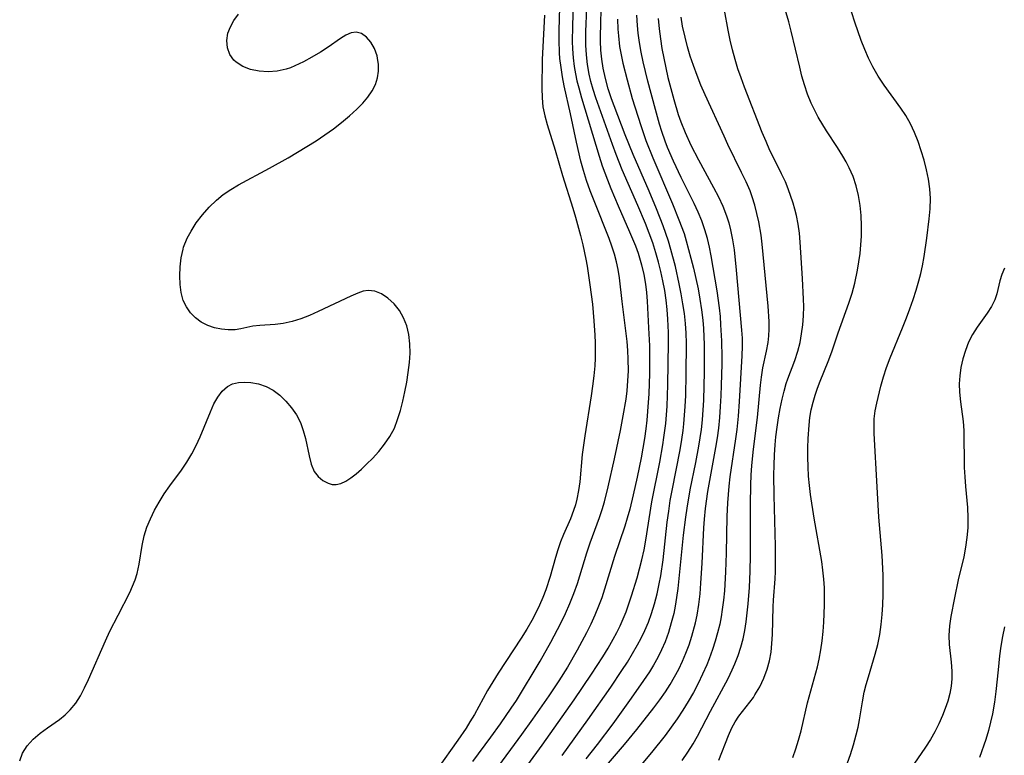
# Model space of a CAD drawing. Extents: x 1556494 to 1564696, y 2830221 to 2838423.
# Drawn here: x 1557106 to 1557286, y 2837591 to 2837725 of the extents above; entities that cross this region are included whole.
import ezdxf

# ---------------------------------------------------------------- set-up
doc = ezdxf.new("R2010")
doc.units = 0

msp = doc.modelspace()

# ---------------------------------------------------------------- linework, layer by layer
at = {"layer": 'WIL_039_Contours', "color": 0}
for points in [[(1557247.44, 2837590.26, 230), (1557247.98, 2837591.83, 230), (1557248.46, 2837593.43, 230), (1557248.9, 2837595.15, 230), (1557250.07, 2837600.22, 230), (1557251.9, 2837606.82, 230), (1557252.23, 2837608.24, 230), (1557252.53, 2837609.89, 230), (1557252.75, 2837611.56, 230), (1557252.92, 2837613.24, 230), (1557253.05, 2837614.93, 230), (1557253.19, 2837618.05, 230), (1557253.2, 2837619.62, 230), (1557253.16, 2837621.22, 230), (1557253.06, 2837622.83, 230), (1557252.91, 2837624.42, 230), (1557252.71, 2837626.01, 230), (1557251.32, 2837633.9, 230), (1557250.63, 2837638.23, 230), (1557250.42, 2837639.91, 230), (1557250.28, 2837641.61, 230), (1557250.19, 2837643.31, 230), (1557250.15, 2837645.03, 230), (1557250.15, 2837646.74, 230), (1557250.2, 2837648.45, 230), (1557250.36, 2837650.88, 230), (1557250.54, 2837652.29, 230), (1557250.78, 2837653.68, 230), (1557251.1, 2837655.06, 230), (1557251.48, 2837656.35, 230), (1557251.92, 2837657.63, 230), (1557252.4, 2837658.89, 230), (1557253.87, 2837662.53, 230), (1557254.5, 2837664.27, 230), (1557255.67, 2837667.76, 230), (1557257.65, 2837673.16, 230), (1557258.24, 2837674.95, 230), (1557258.73, 2837676.76, 230), (1557259.21, 2837679.14, 230), (1557259.47, 2837680.67, 230), (1557259.67, 2837682.22, 230), (1557259.83, 2837683.79, 230), (1557259.93, 2837685.36, 230), (1557259.96, 2837687.24, 230), (1557259.89, 2837689.11, 230), (1557259.7, 2837690.97, 230), (1557259.4, 2837692.8, 230), (1557258.97, 2837694.53, 230), (1557258.4, 2837696.22, 230), (1557257.7, 2837697.85, 230), (1557257.14, 2837698.92, 230), (1557256.52, 2837699.97, 230), (1557255.56, 2837701.52, 230), (1557253.57, 2837704.6, 230), (1557252.05, 2837707.08, 230), (1557251.53, 2837708.02, 230), (1557250.77, 2837709.62, 230), (1557250.11, 2837711.27, 230), (1557249.54, 2837712.96, 230), (1557249.08, 2837714.56, 230), (1557248.66, 2837716.18, 230), (1557247.12, 2837722.74, 230), (1557246.66, 2837724.48, 230), (1557244.64, 2837731.42, 230)], [(1557189.03, 2837589.57, 212), (1557192.35, 2837593.98, 212), (1557194.13, 2837596.42, 212), (1557196.07, 2837599.25, 212), (1557197, 2837600.69, 212), (1557201.34, 2837607.86, 212), (1557203.26, 2837611.29, 212), (1557205.09, 2837614.8, 212), (1557205.95, 2837616.57, 212), (1557206.76, 2837618.36, 212), (1557207.49, 2837620.18, 212), (1557208.13, 2837622, 212), (1557209.85, 2837627.61, 212), (1557210.47, 2837629.42, 212), (1557212.18, 2837634.05, 212), (1557212.66, 2837635.48, 212), (1557213.09, 2837636.92, 212), (1557213.76, 2837639.65, 212), (1557214.9, 2837644.75, 212), (1557215.99, 2837649.91, 212), (1557216.5, 2837652.59, 212), (1557217, 2837655.61, 212), (1557217.19, 2837657.13, 212), (1557217.35, 2837658.98, 212), (1557217.43, 2837660.83, 212), (1557217.41, 2837662.9, 212), (1557217.33, 2837664.52, 212), (1557217.19, 2837666.13, 212), (1557216.27, 2837673.44, 212), (1557215.79, 2837677.76, 212), (1557215.56, 2837679.3, 212), (1557215.26, 2837680.7, 212), (1557214.89, 2837682.09, 212), (1557214.43, 2837683.52, 212), (1557213.92, 2837684.94, 212), (1557211.16, 2837691.82, 212), (1557210.46, 2837693.64, 212), (1557209.8, 2837695.49, 212), (1557209.21, 2837697.35, 212), (1557208.74, 2837699.05, 212), (1557207.94, 2837702.49, 212), (1557206.86, 2837707.69, 212), (1557205.74, 2837712.8, 212), (1557205.42, 2837714.45, 212), (1557205.15, 2837716.11, 212), (1557204.95, 2837717.77, 212), (1557204.87, 2837718.77, 212), (1557204.79, 2837721.13, 212), (1557204.8, 2837722.9, 212), (1557204.96, 2837729.33, 212)], [(1557207.41, 2837730.12, 214), (1557207.22, 2837723.68, 214), (1557207.19, 2837720.89, 214), (1557207.23, 2837719.5, 214), (1557207.34, 2837717.9, 214), (1557207.54, 2837716.32, 214), (1557207.76, 2837715, 214), (1557208.04, 2837713.69, 214), (1557208.37, 2837712.39, 214), (1557208.89, 2837710.58, 214), (1557212.09, 2837699.94, 214), (1557212.66, 2837698.18, 214), (1557213.59, 2837695.61, 214), (1557214.23, 2837694.03, 214), (1557215.57, 2837690.88, 214), (1557217.62, 2837686.18, 214), (1557218.7, 2837683.57, 214), (1557219.18, 2837682.25, 214), (1557219.83, 2837680.15, 214), (1557220.24, 2837678.4, 214), (1557220.54, 2837676.62, 214), (1557220.71, 2837675.07, 214), (1557220.82, 2837673.5, 214), (1557221.1, 2837668.65, 214), (1557221.25, 2837665.34, 214), (1557221.27, 2837663.75, 214), (1557221.25, 2837660.32, 214), (1557221.14, 2837656.62, 214), (1557221.05, 2837655.01, 214), (1557220.78, 2837651.8, 214), (1557220.6, 2837650.2, 214), (1557220.35, 2837648.44, 214), (1557219.76, 2837644.92, 214), (1557219.05, 2837641.42, 214), (1557218.32, 2837638.2, 214), (1557217.67, 2837635.6, 214), (1557217.21, 2837633.91, 214), (1557216.76, 2837632.46, 214), (1557214.88, 2837626.91, 214), (1557213.06, 2837620.97, 214), (1557212.55, 2837619.41, 214), (1557211.99, 2837617.87, 214), (1557211.32, 2837616.23, 214), (1557210.58, 2837614.61, 214), (1557209.8, 2837613.02, 214), (1557208.11, 2837609.87, 214), (1557206.3, 2837606.78, 214), (1557204.71, 2837604.28, 214), (1557202.89, 2837601.53, 214), (1557199.96, 2837597.26, 214), (1557197.96, 2837594.45, 214), (1557193.09, 2837587.87, 214)], [(1557205.37, 2837590.67, 218), (1557210.02, 2837597.15, 218), (1557214.2, 2837603.13, 218), (1557216.25, 2837606.16, 218), (1557217.24, 2837607.69, 218), (1557218.2, 2837609.23, 218), (1557219.11, 2837610.8, 218), (1557219.77, 2837612.04, 218), (1557220.45, 2837613.47, 218), (1557221.06, 2837614.98, 218), (1557221.61, 2837616.52, 218), (1557222.16, 2837618.3, 218), (1557222.64, 2837620.1, 218), (1557223.06, 2837621.93, 218), (1557223.33, 2837623.38, 218), (1557223.76, 2837626.31, 218), (1557224.51, 2837633.22, 218), (1557224.77, 2837635.18, 218), (1557225.07, 2837637.13, 218), (1557225.4, 2837638.99, 218), (1557226.86, 2837646.4, 218), (1557227.18, 2837648.25, 218), (1557227.42, 2837649.93, 218), (1557227.55, 2837651.14, 218), (1557227.79, 2837654.31, 218), (1557227.87, 2837656.28, 218), (1557227.97, 2837660.22, 218), (1557228, 2837665.84, 218), (1557227.95, 2837667.66, 218), (1557227.84, 2837669.42, 218), (1557227.64, 2837671.24, 218), (1557227.38, 2837673.04, 218), (1557227.07, 2837674.84, 218), (1557226.71, 2837676.64, 218), (1557226.01, 2837679.8, 218), (1557225.19, 2837682.92, 218), (1557224.73, 2837684.47, 218), (1557223.78, 2837687.24, 218), (1557222.57, 2837690.34, 218), (1557221.2, 2837693.55, 218), (1557218.28, 2837700.27, 218), (1557216.84, 2837703.82, 218), (1557214.81, 2837709.11, 218), (1557214.34, 2837710.41, 218), (1557213.75, 2837712.26, 218), (1557213.23, 2837714.13, 218), (1557212.82, 2837716.02, 218), (1557212.56, 2837717.63, 218), (1557212.39, 2837719.26, 218), (1557212.32, 2837720.9, 218), (1557212.32, 2837721.74, 218), (1557212.52, 2837729.19, 218)], [(1557195.97, 2837584.71, 216), (1557201.69, 2837592.54, 216), (1557207.51, 2837600.8, 216), (1557210.7, 2837605.46, 216), (1557212.76, 2837608.61, 216), (1557213.74, 2837610.21, 216), (1557214.66, 2837611.83, 216), (1557215.31, 2837613.06, 216), (1557215.92, 2837614.3, 216), (1557216.48, 2837615.57, 216), (1557216.99, 2837616.85, 216), (1557218, 2837619.75, 216), (1557219, 2837623.02, 216), (1557219.87, 2837626.31, 216), (1557220.3, 2837628.16, 216), (1557220.62, 2837629.89, 216), (1557221.71, 2837636.88, 216), (1557223.13, 2837644.12, 216), (1557223.71, 2837647.28, 216), (1557223.91, 2837648.62, 216), (1557224.23, 2837651.2, 216), (1557224.47, 2837654.37, 216), (1557224.63, 2837658.27, 216), (1557224.76, 2837665.91, 216), (1557224.74, 2837667.77, 216), (1557224.63, 2837670.2, 216), (1557224.5, 2837671.96, 216), (1557224.3, 2837673.71, 216), (1557224.04, 2837675.45, 216), (1557223.72, 2837677.19, 216), (1557223.35, 2837678.92, 216), (1557222.93, 2837680.64, 216), (1557222.44, 2837682.34, 216), (1557221.86, 2837684.13, 216), (1557221.22, 2837685.9, 216), (1557220.52, 2837687.67, 216), (1557219.14, 2837690.95, 216), (1557216.3, 2837697.49, 216), (1557215.18, 2837700.27, 216), (1557214.5, 2837702.1, 216), (1557211.48, 2837710.59, 216), (1557210.99, 2837712.09, 216), (1557210.55, 2837713.6, 216), (1557210.25, 2837714.9, 216), (1557209.96, 2837716.65, 216), (1557209.77, 2837718.43, 216), (1557209.68, 2837720.21, 216), (1557209.69, 2837722.7, 216), (1557209.83, 2837726.96, 216)], [(1557256.04, 2837585.59, 232), (1557257.9, 2837590.85, 232), (1557258.47, 2837592.61, 232), (1557258.98, 2837594.4, 232), (1557259.3, 2837595.78, 232), (1557259.57, 2837597.17, 232), (1557260.1, 2837600.4, 232), (1557260.44, 2837602.22, 232), (1557260.78, 2837603.62, 232), (1557261.18, 2837605.01, 232), (1557262.45, 2837609.11, 232), (1557262.9, 2837610.9, 232), (1557263.26, 2837612.72, 232), (1557263.52, 2837614.51, 232), (1557263.71, 2837616.33, 232), (1557263.84, 2837618.15, 232), (1557263.9, 2837619.99, 232), (1557263.91, 2837621.77, 232), (1557263.87, 2837623.55, 232), (1557263.69, 2837627.12, 232), (1557263.12, 2837634.13, 232), (1557262.77, 2837639.62, 232), (1557262.26, 2837649.38, 232), (1557262.22, 2837650.73, 232), (1557262.27, 2837652.06, 232), (1557262.44, 2837653.48, 232), (1557262.71, 2837654.9, 232), (1557263.48, 2837658.01, 232), (1557263.95, 2837659.69, 232), (1557264.49, 2837661.38, 232), (1557265.16, 2837663.2, 232), (1557267.41, 2837668.63, 232), (1557268.15, 2837670.46, 232), (1557268.77, 2837672.12, 232), (1557269.35, 2837673.8, 232), (1557269.89, 2837675.49, 232), (1557270.38, 2837677.19, 232), (1557270.75, 2837678.58, 232), (1557271.07, 2837679.97, 232), (1557271.38, 2837681.64, 232), (1557271.85, 2837684.99, 232), (1557272.28, 2837688.52, 232), (1557272.45, 2837690.37, 232), (1557272.5, 2837692.21, 232), (1557272.39, 2837693.97, 232), (1557272.15, 2837695.73, 232), (1557271.79, 2837697.47, 232), (1557271.35, 2837699.21, 232), (1557270.84, 2837700.92, 232), (1557270.24, 2837702.61, 232), (1557269.58, 2837704.27, 232), (1557268.84, 2837705.84, 232), (1557268.01, 2837707.35, 232), (1557267.12, 2837708.71, 232), (1557264.07, 2837712.92, 232), (1557263, 2837714.55, 232), (1557262.02, 2837716.24, 232), (1557261.23, 2837717.8, 232), (1557260.52, 2837719.41, 232), (1557259.87, 2837721.06, 232), (1557258.69, 2837724.41, 232), (1557257.62, 2837727.81, 232)], [(1557106.42, 2837589.67, 208), (1557106.93, 2837591.07, 208), (1557107.77, 2837592.4, 208), (1557108.86, 2837593.59, 208), (1557110.13, 2837594.69, 208), (1557111.5, 2837595.71, 208), (1557113.66, 2837597.23, 208), (1557114.7, 2837598.05, 208), (1557115.65, 2837598.94, 208), (1557116.63, 2837600.16, 208), (1557117.49, 2837601.51, 208), (1557118.26, 2837602.97, 208), (1557118.99, 2837604.5, 208), (1557122.06, 2837611.53, 208), (1557122.87, 2837613.29, 208), (1557124.35, 2837616.26, 208), (1557126.5, 2837620.38, 208), (1557127.02, 2837621.51, 208), (1557127.46, 2837622.67, 208), (1557127.83, 2837623.85, 208), (1557128.19, 2837625.54, 208), (1557128.74, 2837628.97, 208), (1557129.11, 2837630.68, 208), (1557129.62, 2837632.27, 208), (1557130.26, 2837633.83, 208), (1557131.01, 2837635.36, 208), (1557131.86, 2837636.87, 208), (1557132.79, 2837638.34, 208), (1557133.81, 2837639.81, 208), (1557135.91, 2837642.7, 208), (1557136.92, 2837644.17, 208), (1557137.84, 2837645.69, 208), (1557138.63, 2837647.21, 208), (1557139.32, 2837648.76, 208), (1557141.2, 2837653.35, 208), (1557141.85, 2837654.76, 208), (1557142.55, 2837656.02, 208), (1557143.35, 2837657.1, 208), (1557144.29, 2837657.93, 208), (1557145.24, 2837658.4, 208), (1557146.3, 2837658.67, 208), (1557147.43, 2837658.76, 208), (1557148.6, 2837658.7, 208), (1557149.98, 2837658.44, 208), (1557151.34, 2837657.96, 208), (1557152.63, 2837657.25, 208), (1557153.84, 2837656.34, 208), (1557154.97, 2837655.28, 208), (1557155.99, 2837654.08, 208), (1557156.87, 2837652.79, 208), (1557157.6, 2837651.4, 208), (1557158.14, 2837649.94, 208), (1557158.54, 2837648.44, 208), (1557159.19, 2837645.3, 208), (1557159.58, 2837643.78, 208), (1557160.15, 2837642.47, 208), (1557160.86, 2837641.53, 208), (1557161.72, 2837640.81, 208), (1557162.67, 2837640.31, 208), (1557163.4, 2837640.09, 208), (1557164.14, 2837640.05, 208), (1557165, 2837640.25, 208), (1557165.88, 2837640.68, 208), (1557166.78, 2837641.28, 208), (1557167.75, 2837642.04, 208), (1557168.74, 2837642.89, 208), (1557169.74, 2837643.82, 208), (1557170.73, 2837644.82, 208), (1557171.89, 2837646.1, 208), (1557172.97, 2837647.44, 208), (1557173.94, 2837648.85, 208), (1557174.74, 2837650.35, 208), (1557175.34, 2837651.94, 208), (1557175.84, 2837653.56, 208), (1557176.28, 2837655.25, 208), (1557176.67, 2837656.99, 208), (1557177.01, 2837658.75, 208), (1557177.29, 2837660.52, 208), (1557177.49, 2837662.29, 208), (1557177.6, 2837664.04, 208), (1557177.58, 2837665.75, 208), (1557177.4, 2837667.41, 208), (1557177.01, 2837668.99, 208), (1557176.43, 2837670.46, 208), (1557175.67, 2837671.79, 208), (1557174.69, 2837673.02, 208), (1557173.57, 2837674.04, 208), (1557172.39, 2837674.82, 208), (1557171.17, 2837675.32, 208), (1557169.97, 2837675.47, 208), (1557169.06, 2837675.31, 208), (1557168.11, 2837674.97, 208), (1557166.83, 2837674.41, 208), (1557160.87, 2837671.61, 208), (1557159.28, 2837670.92, 208), (1557157.68, 2837670.31, 208), (1557156.08, 2837669.8, 208), (1557154.49, 2837669.44, 208), (1557153.03, 2837669.26, 208), (1557150.23, 2837669.08, 208), (1557148.92, 2837668.94, 208), (1557146.77, 2837668.47, 208), (1557145.69, 2837668.29, 208), (1557144.46, 2837668.25, 208), (1557143.2, 2837668.37, 208), (1557141.93, 2837668.65, 208), (1557140.7, 2837669.08, 208), (1557139.54, 2837669.69, 208), (1557138.5, 2837670.47, 208), (1557137.58, 2837671.4, 208), (1557136.82, 2837672.46, 208), (1557136.24, 2837673.64, 208), (1557135.85, 2837675.06, 208), (1557135.66, 2837676.57, 208), (1557135.61, 2837678.14, 208), (1557135.67, 2837679.76, 208), (1557135.86, 2837681.38, 208), (1557136.21, 2837682.99, 208), (1557136.32, 2837683.33, 208), (1557136.98, 2837685, 208), (1557137.66, 2837686.29, 208), (1557138.63, 2837687.81, 208), (1557139.73, 2837689.27, 208), (1557140.95, 2837690.64, 208), (1557142.28, 2837691.91, 208), (1557143.55, 2837692.95, 208), (1557144.9, 2837693.89, 208), (1557146.31, 2837694.75, 208), (1557151.96, 2837697.74, 208), (1557155.4, 2837699.66, 208), (1557157.11, 2837700.66, 208), (1557158.8, 2837701.69, 208), (1557160.46, 2837702.75, 208), (1557162.06, 2837703.84, 208), (1557163.62, 2837704.96, 208), (1557165.12, 2837706.12, 208), (1557166.57, 2837707.32, 208), (1557167.92, 2837708.55, 208), (1557168.97, 2837709.61, 208), (1557169.91, 2837710.71, 208), (1557170.7, 2837711.84, 208), (1557171.31, 2837713.03, 208), (1557171.69, 2837714.22, 208), (1557171.87, 2837715.44, 208), (1557171.87, 2837716.65, 208), (1557171.7, 2837717.83, 208), (1557171.59, 2837718.27, 208), (1557171.1, 2837719.57, 208), (1557170.43, 2837720.72, 208), (1557169.64, 2837721.66, 208), (1557168.76, 2837722.31, 208), (1557167.79, 2837722.59, 208), (1557166.88, 2837722.45, 208), (1557165.92, 2837722.02, 208), (1557164.91, 2837721.4, 208), (1557162.7, 2837719.84, 208), (1557161.25, 2837718.9, 208), (1557159.72, 2837718, 208), (1557158.16, 2837717.17, 208), (1557156.6, 2837716.42, 208), (1557155.81, 2837716.08, 208), (1557155.01, 2837715.8, 208), (1557153.39, 2837715.45, 208), (1557151.73, 2837715.35, 208), (1557150.09, 2837715.46, 208), (1557148.52, 2837715.77, 208), (1557147.09, 2837716.3, 208), (1557145.88, 2837717.07, 208), (1557145.48, 2837717.46, 208), (1557144.76, 2837718.52, 208), (1557144.34, 2837719.73, 208), (1557144.21, 2837721.03, 208), (1557144.39, 2837722.36, 208), (1557144.84, 2837723.53, 208), (1557145.5, 2837724.68, 208), (1557146.31, 2837725.83, 208)], [(1557202.13, 2837725.66, 210), (1557201.71, 2837717.61, 210), (1557201.64, 2837712.34, 210), (1557201.68, 2837710.62, 210), (1557201.85, 2837708.97, 210), (1557202.17, 2837707.33, 210), (1557202.59, 2837705.74, 210), (1557204.05, 2837701.04, 210), (1557205.4, 2837696.41, 210), (1557207.28, 2837690.49, 210), (1557207.78, 2837688.82, 210), (1557208.69, 2837685.47, 210), (1557209.1, 2837683.8, 210), (1557209.67, 2837681.19, 210), (1557209.91, 2837679.88, 210), (1557210.41, 2837676.49, 210), (1557210.86, 2837672.94, 210), (1557211.15, 2837669.95, 210), (1557211.31, 2837667.33, 210), (1557211.35, 2837665.91, 210), (1557211.34, 2837663.1, 210), (1557211.28, 2837661.72, 210), (1557211.13, 2837659.88, 210), (1557210.9, 2837658.03, 210), (1557210.64, 2837656.22, 210), (1557209.47, 2837648.96, 210), (1557209.23, 2837647.24, 210), (1557209.02, 2837645.52, 210), (1557208.56, 2837640.58, 210), (1557208.34, 2837638.98, 210), (1557208.04, 2837637.42, 210), (1557207.76, 2837636.36, 210), (1557207.43, 2837635.32, 210), (1557206.84, 2837633.78, 210), (1557205.61, 2837630.97, 210), (1557205.06, 2837629.6, 210), (1557204.57, 2837628.18, 210), (1557204.12, 2837626.73, 210), (1557203.14, 2837623.29, 210), (1557202.35, 2837620.84, 210), (1557201.81, 2837619.44, 210), (1557201.21, 2837618.04, 210), (1557200.55, 2837616.65, 210), (1557199.83, 2837615.29, 210), (1557198.88, 2837613.66, 210), (1557197.88, 2837612.06, 210), (1557193.69, 2837605.67, 210), (1557192.68, 2837604.05, 210), (1557191.76, 2837602.48, 210), (1557189.33, 2837598.12, 210), (1557188.53, 2837596.76, 210), (1557187.81, 2837595.63, 210), (1557186.3, 2837593.41, 210), (1557182.64, 2837588.22, 210)], [(1557209.03, 2837583.74, 222), (1557216.74, 2837592.66, 222), (1557218.96, 2837595.39, 222), (1557222.09, 2837599.34, 222), (1557223.17, 2837600.77, 222), (1557224.19, 2837602.24, 222), (1557225.05, 2837603.59, 222), (1557225.85, 2837604.97, 222), (1557226.6, 2837606.38, 222), (1557227.29, 2837607.82, 222), (1557227.92, 2837609.28, 222), (1557228.49, 2837610.82, 222), (1557228.99, 2837612.39, 222), (1557229.65, 2837614.82, 222), (1557229.96, 2837616.23, 222), (1557230.27, 2837618.16, 222), (1557230.49, 2837620.11, 222), (1557230.66, 2837622.07, 222), (1557230.87, 2837625.73, 222), (1557231.18, 2837632.16, 222), (1557231.3, 2837633.74, 222), (1557231.49, 2837635.71, 222), (1557231.91, 2837638.78, 222), (1557233.38, 2837646.84, 222), (1557233.66, 2837648.58, 222), (1557233.9, 2837650.32, 222), (1557234.11, 2837652.3, 222), (1557234.25, 2837654.27, 222), (1557234.35, 2837656.25, 222), (1557234.42, 2837658.18, 222), (1557234.5, 2837662.02, 222), (1557234.5, 2837663.25, 222), (1557234.44, 2837666.25, 222), (1557234.31, 2837669.22, 222), (1557234.19, 2837670.71, 222), (1557234.02, 2837672.28, 222), (1557233.59, 2837675.41, 222), (1557232.53, 2837681.78, 222), (1557232.21, 2837683.38, 222), (1557231.84, 2837684.96, 222), (1557231.39, 2837686.52, 222), (1557230.8, 2837688.15, 222), (1557230.13, 2837689.76, 222), (1557229.4, 2837691.34, 222), (1557227.05, 2837696.07, 222), (1557225.65, 2837699.02, 222), (1557224.58, 2837701.54, 222), (1557224.14, 2837702.7, 222), (1557223.53, 2837704.44, 222), (1557223.11, 2837705.77, 222), (1557222.34, 2837708.44, 222), (1557220.96, 2837713.65, 222), (1557220.12, 2837717.14, 222), (1557219.76, 2837718.9, 222), (1557219.45, 2837720.66, 222), (1557219.21, 2837722.41, 222), (1557219.07, 2837723.79, 222), (1557218.97, 2837725.64, 222)], [(1557215.44, 2837724.97, 220), (1557215.52, 2837723.1, 220), (1557215.6, 2837721.91, 220), (1557215.83, 2837719.98, 220), (1557216.1, 2837718.45, 220), (1557216.42, 2837716.91, 220), (1557217.18, 2837713.85, 220), (1557218.14, 2837710.45, 220), (1557219.67, 2837705.54, 220), (1557220.63, 2837702.82, 220), (1557221.87, 2837699.67, 220), (1557225.45, 2837691.24, 220), (1557226.63, 2837688.37, 220), (1557227.57, 2837685.83, 220), (1557227.98, 2837684.53, 220), (1557228.84, 2837681.37, 220), (1557229.3, 2837679.5, 220), (1557230.12, 2837675.74, 220), (1557230.47, 2837673.85, 220), (1557230.76, 2837671.95, 220), (1557230.99, 2837670.04, 220), (1557231.11, 2837668.54, 220), (1557231.23, 2837665.52, 220), (1557231.23, 2837660.59, 220), (1557231.09, 2837655.42, 220), (1557230.86, 2837651.89, 220), (1557230.67, 2837650.13, 220), (1557230.21, 2837647.09, 220), (1557229.64, 2837644.07, 220), (1557228.64, 2837639.08, 220), (1557228.08, 2837635.77, 220), (1557227.84, 2837634.12, 220), (1557227.43, 2837630.81, 220), (1557226.43, 2837621.09, 220), (1557226.22, 2837619.48, 220), (1557225.95, 2837617.88, 220), (1557225.68, 2837616.56, 220), (1557225.24, 2837614.81, 220), (1557224.72, 2837613.08, 220), (1557224.11, 2837611.39, 220), (1557223.48, 2837609.94, 220), (1557222.77, 2837608.52, 220), (1557222, 2837607.13, 220), (1557221.25, 2837605.93, 220), (1557219.66, 2837603.56, 220), (1557217.65, 2837600.7, 220), (1557214.56, 2837596.44, 220), (1557211.72, 2837592.64, 220), (1557209.66, 2837590.04, 220)], [(1557222.86, 2837725.07, 224), (1557223.03, 2837723.19, 224), (1557223.27, 2837721.36, 224), (1557223.55, 2837719.59, 224), (1557223.88, 2837717.83, 224), (1557224.64, 2837714.33, 224), (1557225.7, 2837710.26, 224), (1557226.51, 2837707.55, 224), (1557226.98, 2837706.21, 224), (1557227.77, 2837704.25, 224), (1557228.83, 2837701.96, 224), (1557230.22, 2837699.28, 224), (1557232.97, 2837694.24, 224), (1557233.84, 2837692.54, 224), (1557234.63, 2837690.82, 224), (1557235.32, 2837689.07, 224), (1557235.73, 2837687.8, 224), (1557236.06, 2837686.52, 224), (1557236.43, 2837684.7, 224), (1557236.7, 2837682.87, 224), (1557237.08, 2837679.15, 224), (1557238.05, 2837668.2, 224), (1557238.15, 2837666.74, 224), (1557238.19, 2837665.29, 224), (1557238.14, 2837663.52, 224), (1557237.65, 2837655.19, 224), (1557237.46, 2837652.52, 224), (1557237.2, 2837650.1, 224), (1557236.97, 2837648.38, 224), (1557235.91, 2837641.48, 224), (1557235.71, 2837639.75, 224), (1557235.59, 2837638.25, 224), (1557235.5, 2837636.75, 224), (1557235.4, 2837634.23, 224), (1557235.27, 2837627.53, 224), (1557235.15, 2837624.13, 224), (1557234.92, 2837620.69, 224), (1557234.76, 2837618.99, 224), (1557234.54, 2837617.29, 224), (1557234.33, 2837615.93, 224), (1557234.07, 2837614.59, 224), (1557233.69, 2837613.03, 224), (1557233.24, 2837611.48, 224), (1557232.74, 2837609.96, 224), (1557232.13, 2837608.27, 224), (1557231.71, 2837607.19, 224), (1557230.96, 2837605.48, 224), (1557230.15, 2837603.79, 224), (1557229.27, 2837602.13, 224), (1557228.35, 2837600.5, 224), (1557227.37, 2837598.89, 224), (1557226.34, 2837597.32, 224), (1557225.25, 2837595.8, 224), (1557224.11, 2837594.3, 224), (1557221.64, 2837591.19, 224), (1557214.71, 2837582.91, 224)], [(1557227.23, 2837589.7, 226), (1557228.28, 2837591.22, 226), (1557229.25, 2837592.78, 226), (1557230.01, 2837594.17, 226), (1557232.4, 2837598.73, 226), (1557235.61, 2837604.66, 226), (1557236.37, 2837606.27, 226), (1557236.84, 2837607.37, 226), (1557237.42, 2837608.85, 226), (1557237.93, 2837610.37, 226), (1557238.35, 2837611.91, 226), (1557238.66, 2837613.45, 226), (1557238.9, 2837615.01, 226), (1557239.28, 2837618.3, 226), (1557239.5, 2837621.28, 226), (1557239.64, 2837624.29, 226), (1557239.69, 2837627.12, 226), (1557239.71, 2837636.42, 226), (1557239.76, 2837639.99, 226), (1557239.83, 2837641.76, 226), (1557239.94, 2837643.54, 226), (1557240.26, 2837646.5, 226), (1557240.99, 2837652.27, 226), (1557241.54, 2837658.17, 226), (1557241.7, 2837659.64, 226), (1557241.96, 2837661.36, 226), (1557242.59, 2837664.41, 226), (1557242.89, 2837665.99, 226), (1557243.03, 2837667.2, 226), (1557243.1, 2837668.42, 226), (1557243.09, 2837669.8, 226), (1557242.91, 2837672.58, 226), (1557241.82, 2837683.91, 226), (1557241.61, 2837685.55, 226), (1557241.19, 2837687.98, 226), (1557240.87, 2837689.52, 226), (1557240.49, 2837691.03, 226), (1557240.02, 2837692.52, 226), (1557239.6, 2837693.61, 226), (1557238.87, 2837695.3, 226), (1557238.07, 2837696.99, 226), (1557235.57, 2837702.06, 226), (1557234.86, 2837703.6, 226), (1557231.43, 2837711.11, 226), (1557230.66, 2837712.88, 226), (1557229.94, 2837714.67, 226), (1557229.27, 2837716.47, 226), (1557228.71, 2837718.18, 226), (1557228.21, 2837719.9, 226), (1557227.75, 2837721.63, 226), (1557227.29, 2837723.68, 226), (1557227.02, 2837725.28, 226)], [(1557233.93, 2837589.77, 228), (1557235.66, 2837594.27, 228), (1557236.31, 2837595.7, 228), (1557236.91, 2837596.8, 228), (1557237.59, 2837597.84, 228), (1557240.21, 2837601.22, 228), (1557240.51, 2837601.68, 228), (1557241.38, 2837603.16, 228), (1557242.13, 2837604.73, 228), (1557242.74, 2837606.39, 228), (1557243.15, 2837607.9, 228), (1557243.43, 2837609.47, 228), (1557243.59, 2837611.09, 228), (1557243.68, 2837612.73, 228), (1557243.81, 2837617.74, 228), (1557243.88, 2837619, 228), (1557244.17, 2837622.89, 228), (1557244.24, 2837624.2, 228), (1557244.26, 2837625.58, 228), (1557244.23, 2837628.81, 228), (1557244.01, 2837638.07, 228), (1557243.97, 2837641.78, 228), (1557243.98, 2837643.62, 228), (1557244.05, 2837645.46, 228), (1557244.16, 2837647.29, 228), (1557244.31, 2837648.76, 228), (1557244.54, 2837650.51, 228), (1557244.82, 2837652.25, 228), (1557245.13, 2837653.96, 228), (1557245.48, 2837655.66, 228), (1557245.83, 2837657.1, 228), (1557246.22, 2837658.5, 228), (1557246.51, 2837659.36, 228), (1557247.76, 2837662.69, 228), (1557248.32, 2837664.38, 228), (1557248.72, 2837665.96, 228), (1557249.01, 2837667.57, 228), (1557249.22, 2837669.2, 228), (1557249.35, 2837670.85, 228), (1557249.4, 2837672.51, 228), (1557249.38, 2837673.89, 228), (1557249.19, 2837677.65, 228), (1557248.76, 2837684.28, 228), (1557248.61, 2837685.93, 228), (1557248.4, 2837687.56, 228), (1557248.09, 2837689.14, 228), (1557247.8, 2837690.26, 228), (1557247.46, 2837691.37, 228), (1557246.57, 2837693.99, 228), (1557246.05, 2837695.28, 228), (1557245.35, 2837696.74, 228), (1557243.92, 2837699.56, 228), (1557243.24, 2837700.96, 228), (1557242.52, 2837702.61, 228), (1557241.82, 2837704.29, 228), (1557238.61, 2837712.56, 228), (1557237.99, 2837714.22, 228), (1557237.4, 2837715.9, 228), (1557236.88, 2837717.6, 228), (1557236.41, 2837719.36, 228), (1557236, 2837721.14, 228), (1557235.63, 2837722.93, 228), (1557234.96, 2837726.6, 228)], [(1557286.02, 2837679.54, 234), (1557285.53, 2837678.39, 234), (1557285.16, 2837677.24, 234), (1557284.62, 2837674.87, 234), (1557284.27, 2837673.74, 234), (1557283.65, 2837672.51, 234), (1557282.85, 2837671.3, 234), (1557281.03, 2837668.79, 234), (1557280.16, 2837667.43, 234), (1557279.46, 2837666.02, 234), (1557278.88, 2837664.53, 234), (1557278.41, 2837662.98, 234), (1557278.07, 2837661.39, 234), (1557277.86, 2837659.9, 234), (1557277.77, 2837658.4, 234), (1557277.8, 2837656.9, 234), (1557277.99, 2837655.13, 234), (1557278.48, 2837651.57, 234), (1557278.59, 2837649.94, 234), (1557278.68, 2837643.19, 234), (1557278.75, 2837641.44, 234), (1557278.88, 2837639.69, 234), (1557279.24, 2837635.88, 234), (1557279.34, 2837633.97, 234), (1557279.3, 2837632.19, 234), (1557279.15, 2837630.42, 234), (1557278.9, 2837628.65, 234), (1557278.57, 2837626.89, 234), (1557277.59, 2837622.68, 234), (1557276.89, 2837619.4, 234), (1557276.23, 2837616.01, 234), (1557275.97, 2837614.27, 234), (1557275.85, 2837612.54, 234), (1557275.92, 2837610.91, 234), (1557276.29, 2837607.64, 234), (1557276.42, 2837606, 234), (1557276.41, 2837604.64, 234), (1557276.29, 2837603.29, 234), (1557276.04, 2837601.93, 234), (1557275.67, 2837600.58, 234), (1557275.21, 2837599.24, 234), (1557274.68, 2837597.91, 234), (1557274.02, 2837596.43, 234), (1557273.28, 2837594.98, 234), (1557272.49, 2837593.56, 234), (1557271.62, 2837592.17, 234), (1557269.47, 2837589.08, 234)], [(1557286.01, 2837614.13, 236), (1557285.67, 2837612.37, 236), (1557285.37, 2837610.6, 236), (1557285.12, 2837608.82, 236), (1557284.83, 2837606.26, 236), (1557284.45, 2837602.32, 236), (1557284.2, 2837600.37, 236), (1557283.82, 2837598.23, 236), (1557283.48, 2837596.7, 236), (1557283.08, 2837595.18, 236), (1557282.58, 2837593.54, 236), (1557281.45, 2837590.28, 236)]]:
    msp.add_polyline3d(points, dxfattribs=at)

doc.saveas('drawing.dxf')
